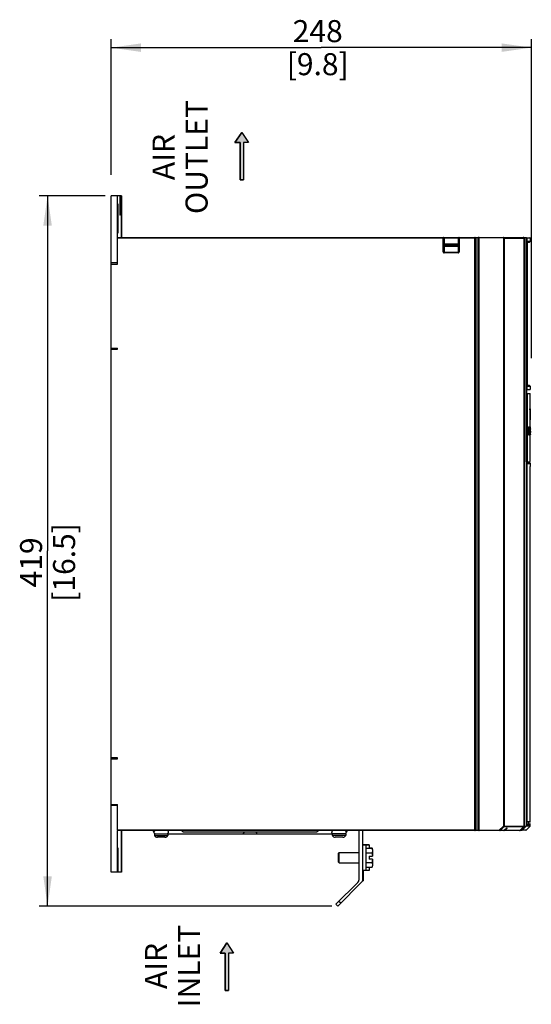
# Model space of a CAD drawing. Units: millimetres. Extents: x 0 to 420, y 0 to 297.
# Drawn here: x 137 to 198, y 107 to 223 of the extents above; entities that cross this region are included whole.
import ezdxf

# ---------------------------------------------------------------- set-up
doc = ezdxf.new("R2010")
doc.units = ezdxf.units.MM
doc.header["$LTSCALE"] = 23.1
doc.layers.get('0').update_dxf_attribs({"linetype": 'CONTINUOUS'})
for name, color, linetype in [('AXIS', 7, 'CONTINUOUS'), ('CHAMFERS', 7, 'CONTINUOUS'), ('DATUM_AXIS', 7, 'CONTINUOUS'), ('ROUNDS', 7, 'CONTINUOUS')]:
    doc.layers.add(name, color=color, linetype=linetype)
doc.styles.get("Standard").update_dxf_attribs({"font": 'myriadpro-light.otf'})
doc.dimstyles.new('DIMSTYLE_2', dxfattribs={"dimtxt": 2.6, "dimasz": 3.5, "dimexe": 1, "dimexo": 0, "dimgap": 0.65, "dimtad": 1, "dimdec": 0, "dimlfac": 5, "dimdsep": 46, "dimtxsty": 'STANDARD', "dimblk": '_FILLED', "dimblk1": '_FILLED', "dimblk2": '_FILLED', "dimcen": 0.09, "dimclrt": 5, "dimadec": 0, "dimazin": 0, "dimtfac": 1, "dimtdec": 0, "dimtofl": 0, "dimtmove": 0, "dimatfit": 3, "dimldrblk": '_FILLED', "dimfxl": 1, "dimtolj": 1, "dimarcsym": 0})

# ---------------------------------------------------------------- blocks, each defined once
blk = doc.blocks.new('_FILLED')
at = {"color": 0, "linetype": 'BYBLOCK'}
blk.add_solid([(0, 0), (-1, 0.143), (-1, -0.143)], dxfattribs=at)
blk = doc.blocks.new('*D9')
at = {"color": 2, "linetype": 'CONTINUOUS'}
for p, q in [((148.2, 205), (148.2, 221.01)), ((197.8, 183.38), (197.8, 221.01)), ((148.2, 220.01), (173, 220.01)), ((197.8, 220.01), (173, 220.01))]:
    blk.add_line(p, q, dxfattribs=at)
at = {"color": 2, "linetype": 'CONTINUOUS', "xscale": 3.5, "yscale": 3.5, "zscale": 3.5, "rotation": 180}
blk.add_blockref('_FILLED', (148.2, 220.01), dxfattribs=at)
at = {"color": 2, "linetype": 'CONTINUOUS', "xscale": 3.5, "yscale": 3.5, "zscale": 3.5}
blk.add_blockref('_FILLED', (197.8, 220.01), dxfattribs=at)
at = {"color": 5, "linetype": 'CONTINUOUS', "insert": (172.58, 223.26), "char_height": 2.6, "width": 6.464, "attachment_point": 2, "line_spacing_factor": 0.9}
blk.add_mtext('248\\P[9.8]', dxfattribs=at)
blk = doc.blocks.new('*D13')
at = {"color": 2, "linetype": 'CONTINUOUS'}
for p, q in [((147.47, 202.51), (139.69, 202.51)), ((140.69, 202.51), (140.69, 160.61)), ((140.69, 118.71), (140.69, 160.61)), ((174.26, 118.71), (139.69, 118.71))]:
    blk.add_line(p, q, dxfattribs=at)
at = {"color": 2, "linetype": 'CONTINUOUS', "xscale": 3.5, "yscale": 3.5, "zscale": 3.5}
for p, rotation in [((140.69, 202.51), 90), ((140.69, 118.71), 270)]:
    blk.add_blockref('_FILLED', p, dxfattribs=dict(at, rotation=rotation))
at = {"color": 5, "linetype": 'CONTINUOUS', "insert": (137.44, 159.26), "char_height": 2.6, "width": 8.3447, "attachment_point": 2, "rotation": 90, "line_spacing_factor": 0.9}
blk.add_mtext('419\\P[16.5]', dxfattribs=at)
blk = doc.blocks.new('AIR_FLOW_ARROW_BL4', base_point=(161.85, 111.56))
at = {"linetype": 'CONTINUOUS'}
blk.add_hatch(color=2, dxfattribs=at).paths.add_polyline_path([(161.64, 113.16), (161.05, 113.16), (161.84, 114.36), (162.64, 113.16), (162.04, 113.16), (162.04, 108.76), (161.64, 108.76)])
at = {"color": 7, "linetype": 'CONTINUOUS'}
for p, q in [((161.84, 114.36), (161.05, 113.16)), ((161.84, 114.36), (162.64, 113.16)), ((161.05, 113.16), (161.64, 113.16)), ((161.64, 113.16), (161.64, 108.76)), ((162.04, 113.16), (162.04, 108.76)), ((162.64, 113.16), (162.04, 113.16)), ((161.64, 108.76), (162.04, 108.76))]:
    blk.add_line(p, q, dxfattribs=at)
at = {"color": 2, "linetype": 'CONTINUOUS'}
blk.add_lwpolyline([(161.64, 113.16), (161.05, 113.16), (161.84, 114.36), (162.64, 113.16), (162.04, 113.16), (162.04, 108.76), (161.64, 108.76), (161.64, 113.16)], dxfattribs=at)
blk = doc.blocks.new('AIR_FLOW_ARROW_BL6', base_point=(163.61, 207.21))
at = {"linetype": 'CONTINUOUS'}
blk.add_hatch(color=2, dxfattribs=at).paths.add_polyline_path([(163.41, 208.81), (162.81, 208.81), (163.61, 210.01), (164.41, 208.81), (163.81, 208.81), (163.81, 204.41), (163.41, 204.41)])
at = {"color": 7, "linetype": 'CONTINUOUS'}
for p, q in [((163.61, 210.01), (162.81, 208.81)), ((163.61, 210.01), (164.41, 208.81)), ((162.81, 208.81), (163.41, 208.81)), ((163.41, 208.81), (163.41, 204.41)), ((163.81, 208.81), (163.81, 204.41)), ((164.41, 208.81), (163.81, 208.81)), ((163.41, 204.41), (163.81, 204.41))]:
    blk.add_line(p, q, dxfattribs=at)
at = {"color": 2, "linetype": 'CONTINUOUS'}
blk.add_lwpolyline([(163.41, 208.81), (162.81, 208.81), (163.61, 210.01), (164.41, 208.81), (163.81, 208.81), (163.81, 204.41), (163.41, 204.41), (163.41, 208.81)], dxfattribs=at)

msp = doc.modelspace()

# ---------------------------------------------------------------- linework, layer by layer
at = {"color": 7, "linetype": 'CONTINUOUS'}
for p, q in [((148.2, 184.43), (148.2, 202.51)), ((148.95, 202.51), (148.2, 202.51)), ((149.39, 202.51), (149.39, 197.61)), ((149.43, 202.51), (149.39, 202.51)), ((149.43, 202.51), (149.43, 197.61)), ((191.63, 197.61), (191.53, 197.61)), ((148.95, 194.63), (148.2, 194.63)), ((148.2, 194.44), (148.95, 194.44)), ((148.19, 136.2), (148.19, 184.43)), ((148.19, 184.43), (148.95, 184.43)), ((148.2, 184.53), (148.95, 184.53)), ((148.95, 184.43), (148.95, 184.53)), ((197.18, 171.01), (197.61, 171.01)), ((197.22, 128.36), (197.22, 171.01)), ((197.67, 170.62), (197.67, 170.57)), ((197.67, 170.57), (197.67, 170.59)), ((197.67, 170.57), (197.67, 170.58)), ((197.67, 170.54), (197.67, 170.57)), ((197.67, 170.56), (197.67, 170.57)), ((197.67, 170.55), (197.67, 170.56)), ((197.67, 170.56), (197.67, 170.56)), ((197.67, 170.55), (197.67, 170.55)), ((197.67, 170.53), (197.67, 170.54)), ((197.67, 128.67), (197.67, 170.54)), ((197.67, 170.53), (197.67, 170.54)), ((148.95, 136.2), (148.19, 136.2)), ((148.2, 122.71), (148.2, 136.2)), ((148.2, 136.1), (148.95, 136.1)), ((148.95, 136.1), (148.95, 136.2)), ((148.2, 130.7), (148.95, 130.7)), ((148.2, 130.6), (148.95, 130.6)), ((197.61, 128.61), (197.21, 128.61)), ((197.22, 128.41), (197.61, 128.41)), ((197.22, 128.36), (197.22, 128.35)), ((197.47, 128.41), (197.47, 128.61)), ((197.67, 128.16), (197.67, 128.35)), ((148.95, 122.71), (148.95, 127.61)), ((149.39, 127.61), (149.39, 122.71)), ((149.43, 127.61), (149.43, 122.71)), ((154.9, 127.25), (174.3, 127.25)), ((178.65, 125.92), (178.65, 125.54)), ((178.65, 123.28), (178.65, 122.92)), ((148.98, 122.71), (148.2, 122.71)), ((149.43, 122.71), (149.39, 122.71))]:
    msp.add_line(p, q, dxfattribs=at)
at = {"color": 9, "linetype": 'CONTINUOUS'}
for p, q in [((197.22, 170.95), (197.67, 170.95)), ((197.26, 170.95), (197.26, 128.67)), ((197.22, 128.35), (197.22, 128.36)), ((197.67, 128.35), (197.22, 128.35)), ((197.26, 128.67), (197.67, 128.67))]:
    msp.add_line(p, q, dxfattribs=at)
at = {"color": 7, "linetype": 'CONTINUOUS'}
for centre, radius, start, end in [((197.61, 170.95), 0.0604, 72.098, 89.9353), ((197.61, 170.95), 0.06, 0.0041, 89.9912), ((280.94, 171.28), 83.28, 180.2247, 180.4536), ((234.54, 171.12), 36.88, 180.2573, 180.8298), ((187.51, 170.5), 10.16, 0.2138, 0.3838), ((200.38, 170.6), 2.71, 181.0767, 181.2641), ((195.78, 170.54), 1.89, 0.0103, 0.1617), ((197.61, 128.67), 0.06, 270, 360), ((197.61, 128.35), 0.06, 0, 90), ((153.4, 127.43), 0.18, 105, 255), ((154.8, 127.43), 0.18, 285, 90), ((174.4, 127.43), 0.18, 90, 255), ((175.8, 127.43), 0.18, 285, 90), ((177.98, 85.84), 40.08, 89.6367, 89.881), ((177.95, 174.17), 48.25, 270.1397, 270.3426)]:
    msp.add_arc(centre, radius, start, end, dxfattribs=at)
at = {"color": 9, "linetype": 'CONTINUOUS'}
for centre, radius, start, end in [((197.61, 170.96), 0.0495, 78.8059, 89.9494), ((197.61, 170.96), 0.0506, 63.272, 78.8187), ((154.81, 127.5), 0.116, 54.0272, 57.1314), ((154.81, 127.37), 0.116, 302.8686, 305.9728), ((174.38, 127.37), 0.117, 233.7317, 237.1287)]:
    msp.add_arc(centre, radius, start, end, dxfattribs=at)
for points, knots in [([(197.26, 170.95), (197.26, 170.97), (197.25, 170.99), (197.23, 171.01), (197.22, 171.01)], [0, 0, 0, 0, 0.50104, 1, 1, 1, 1]), ([(163.87, 127.43), (163.87, 127.41), (163.87, 127.36), (163.84, 127.31), (163.8, 127.26), (163.76, 127.25), (163.75, 127.25)], [0, 0, 0, 0, 0.288, 0.555343, 0.790534, 1, 1, 1, 1]), ([(165.32, 127.43), (165.32, 127.41), (165.32, 127.36), (165.35, 127.31), (165.39, 127.26), (165.43, 127.25), (165.44, 127.25)], [0, 0, 0, 0, 0.288, 0.555343, 0.790534, 1, 1, 1, 1])]:
    msp.add_open_spline(points, degree=3, knots=knots, dxfattribs=at)
at = {"color": 7, "linetype": 'CONTINUOUS'}
for points in [[(197.66, 170.99), (197.65, 171), (197.64, 171.01), (197.63, 171.01)], [(197.67, 170.95), (197.67, 170.97), (197.66, 170.98), (197.66, 170.99)], [(197.21, 128.62), (197.22, 128.62), (197.23, 128.63), (197.24, 128.64)]]:
    msp.add_open_spline(points, degree=3, dxfattribs=at)
at = {"color": 9, "linetype": 'CONTINUOUS'}
for points in [[(197.66, 170.96), (197.67, 170.96), (197.67, 170.96), (197.67, 170.95)], [(154.84, 127.61), (154.85, 127.61), (154.86, 127.6), (154.87, 127.6)], [(154.87, 127.27), (154.86, 127.26), (154.85, 127.26), (154.84, 127.25)], [(174.35, 127.61), (174.34, 127.61), (174.32, 127.6), (174.31, 127.59)], [(174.32, 127.27), (174.33, 127.26), (174.34, 127.26), (174.35, 127.25)]]:
    msp.add_open_spline(points, degree=3, dxfattribs=at)
at = {"color": 7, "linetype": 'CONTINUOUS'}
for points, knots in [([(197.67, 170.54), (197.67, 170.54), (197.67, 170.53), (197.67, 170.53), (197.67, 170.53), (197.67, 170.53), (197.67, 170.53)], [0, 0, 0, 0, 0.497669, 0.750179, 0.75964, 1, 1, 1, 1]), ([(197.24, 128.64), (197.24, 128.64), (197.25, 128.65), (197.26, 128.66), (197.26, 128.67)], [0, 0, 0, 0, 0.267069, 1, 1, 1, 1]), ([(156.75, 127.43), (156.72, 127.43), (156.68, 127.45), (156.63, 127.51), (156.59, 127.56), (156.55, 127.6), (156.51, 127.61), (156.49, 127.61)], [0, 0, 0, 0, 0.219355, 0.423944, 0.645091, 0.837912, 1, 1, 1, 1]), ([(172.7, 127.61), (172.68, 127.61), (172.63, 127.59), (172.58, 127.54), (172.54, 127.49), (172.5, 127.45), (172.46, 127.43), (172.44, 127.43)], [0, 0, 0, 0, 0.220119, 0.425419, 0.646331, 0.838356, 1, 1, 1, 1]), ([(178.07, 125.93), (178.04, 125.93), (177.99, 125.93), (177.94, 125.93), (177.91, 125.93), (177.88, 125.93), (177.86, 125.93), (177.85, 125.93), (177.85, 125.93), (177.85, 125.93)], [0, 0, 0, 0, 0.408333, 0.580004, 0.725546, 0.842256, 0.927859, 0.980763, 1, 1, 1, 1]), ([(177.85, 125.92), (177.85, 125.92), (177.85, 125.92), (177.85, 125.92), (177.85, 125.92), (177.86, 125.92), (177.88, 125.92), (177.91, 125.92), (177.94, 125.92), (177.99, 125.92), (178.04, 125.92), (178.07, 125.92)], [0, 0, 0, 0, 0.004388, 0.017379, 0.038931, 0.068969, 0.153839, 0.270378, 0.416286, 0.588805, 1, 1, 1, 1]), ([(178.25, 125.93), (178.27, 125.93), (178.33, 125.93), (178.41, 125.93), (178.48, 125.93), (178.53, 125.93), (178.58, 125.92), (178.6, 125.92), (178.62, 125.92), (178.63, 125.92), (178.64, 125.92), (178.64, 125.92), (178.65, 125.92), (178.65, 125.92)], [0, 0, 0, 0, 0.217445, 0.41419, 0.586647, 0.731975, 0.847679, 0.893782, 0.931775, 0.961493, 0.982825, 0.99567, 1, 1, 1, 1]), ([(178.65, 125.92), (178.65, 125.92), (178.64, 125.92), (178.64, 125.92), (178.63, 125.92), (178.62, 125.92), (178.6, 125.92), (178.58, 125.92), (178.53, 125.92), (178.48, 125.92), (178.41, 125.92), (178.33, 125.92), (178.27, 125.92), (178.25, 125.92)], [0, 0, 0, 0, 0.00433, 0.017175, 0.038507, 0.068225, 0.106218, 0.152321, 0.268025, 0.413353, 0.58581, 0.782555, 1, 1, 1, 1]), ([(178.65, 122.92), (178.65, 122.92), (178.64, 122.92), (178.64, 122.92), (178.63, 122.92), (178.62, 122.92), (178.6, 122.92), (178.58, 122.92), (178.53, 122.92), (178.48, 122.92), (178.41, 122.92), (178.33, 122.92), (178.27, 122.92), (178.25, 122.92)], [0, 0, 0, 0, 0.00433, 0.017175, 0.038507, 0.068225, 0.106218, 0.152321, 0.268025, 0.413353, 0.58581, 0.782555, 1, 1, 1, 1])]:
    msp.add_open_spline(points, degree=3, knots=knots, dxfattribs=at)
at = {"layer": 'AXIS', "color": 7, "linetype": 'CONTINUOUS'}
for p, q in [((197.17, 197.59), (197.61, 197.57)), ((197.18, 197.56), (197.26, 197.55)), ((197.26, 171.12), (197.26, 197.55)), ((197.29, 197.06), (197.59, 197.07)), ((197.29, 196.96), (197.29, 180.24)), ((197.31, 197.14), (197.31, 197.14)), ((197.67, 197.14), (197.31, 197.14)), ((197.59, 197.07), (197.67, 197.14)), ((197.67, 197.51), (197.67, 197.14)), ((197.29, 189.66), (197.31, 189.66)), ((197.31, 189.66), (197.31, 189.06)), ((197.29, 189.06), (197.31, 189.06)), ((197.29, 184.26), (197.31, 184.26)), ((197.29, 183.66), (197.31, 183.66)), ((197.31, 184.26), (197.31, 183.66)), ((197.59, 180.13), (197.29, 180.14)), ((197.59, 180.13), (197.67, 180.06)), ((197.61, 179.63), (197.26, 179.62)), ((197.26, 179.21), (197.66, 179.21)), ((197.29, 179.21), (197.29, 171.13)), ((197.31, 180.06), (197.67, 180.06)), ((197.31, 180.06), (197.31, 180.06)), ((197.66, 177.38), (197.66, 179.21)), ((197.67, 180.06), (197.67, 179.69)), ((197.64, 177.38), (197.68, 177.38)), ((197.68, 177.38), (197.68, 176.08)), ((197.65, 176.08), (197.68, 176.08)), ((197.66, 175.26), (197.66, 176.08)), ((197.48, 175.26), (197.58, 175.26)), ((197.48, 174.31), (197.48, 175.26)), ((197.48, 174.31), (197.54, 174.31)), ((197.5, 175.26), (197.5, 174.31)), ((197.51, 175.26), (197.51, 174.9)), ((197.53, 174.9), (197.51, 174.9)), ((197.53, 174.75), (197.51, 174.75)), ((197.51, 174.75), (197.51, 174.31)), ((197.53, 175.26), (197.53, 174.9)), ((197.53, 174.75), (197.53, 174.31)), ((197.54, 175.26), (197.54, 174.31)), ((197.54, 174.31), (197.63, 174.31)), ((197.59, 175.26), (197.62, 175.26)), ((197.62, 174.71), (197.61, 174.71)), ((197.62, 174.56), (197.61, 174.56)), ((197.62, 175.28), (197.64, 175.28)), ((197.62, 174.3), (197.64, 174.3)), ((197.63, 174.74), (197.63, 174.79)), ((197.63, 174.69), (197.63, 174.74)), ((197.64, 174.96), (197.65, 174.96)), ((197.64, 174.83), (197.64, 174.69)), ((197.64, 174.66), (197.65, 174.66)), ((197.65, 175.26), (197.67, 175.26)), ((197.65, 175.03), (197.65, 175)), ((197.65, 174.96), (197.65, 175)), ((197.65, 174.98), (197.65, 174.96)), ((197.65, 174.66), (197.65, 174.96)), ((197.65, 174.66), (197.65, 174.66)), ((197.65, 174.66), (197.65, 174.64)), ((197.65, 174.66), (197.65, 174.63)), ((197.65, 174.64), (197.65, 174.63)), ((197.65, 174.59), (197.65, 174.63)), ((197.65, 174.63), (197.65, 174.59)), ((197.65, 174.48), (197.65, 174.53)), ((197.65, 174.31), (197.67, 174.31)), ((197.66, 174.31), (197.66, 174.3)), ((197.66, 174.3), (197.68, 174.3)), ((197.66, 171.16), (197.66, 174.3)), ((197.66, 174.3), (197.66, 174.3)), ((197.66, 174.3), (197.66, 174.3)), ((197.67, 175.26), (197.67, 174.31)), ((197.67, 175.12), (197.67, 175.12)), ((197.67, 175.12), (197.67, 174.9)), ((197.67, 174.9), (197.67, 174.9)), ((197.67, 174.75), (197.67, 174.75)), ((197.67, 174.75), (197.67, 174.46)), ((197.67, 174.46), (197.67, 174.46)), ((197.68, 175.26), (197.68, 175.26)), ((197.68, 175.26), (197.68, 175.1)), ((197.68, 175.12), (197.68, 175.08)), ((197.68, 175.1), (197.68, 175.1)), ((197.68, 175.06), (197.67, 175.09)), ((197.68, 175.08), (197.68, 175.04)), ((197.68, 175.04), (197.68, 175.04)), ((197.68, 175.04), (197.68, 175.02)), ((197.68, 175.02), (197.68, 174.97)), ((197.68, 174.99), (197.68, 175.02)), ((197.68, 175), (197.68, 175.02)), ((197.68, 174.99), (197.68, 175)), ((197.68, 174.97), (197.68, 174.99)), ((197.68, 174.97), (197.68, 174.96)), ((197.68, 174.96), (197.68, 174.97)), ((197.68, 174.96), (197.68, 174.97)), ((197.68, 174.96), (197.68, 174.94)), ((197.68, 174.91), (197.68, 174.96)), ((197.68, 174.95), (197.68, 174.9)), ((197.68, 174.93), (197.68, 174.95)), ((197.68, 174.94), (197.68, 174.92)), ((197.67, 174.92), (197.67, 174.94)), ((197.68, 174.92), (197.68, 174.93)), ((197.68, 174.88), (197.68, 174.92)), ((197.68, 174.87), (197.68, 174.88)), ((197.68, 174.85), (197.68, 174.87)), ((197.68, 174.81), (197.68, 174.85)), ((197.68, 174.79), (197.68, 174.83)), ((197.68, 174.75), (197.68, 174.76)), ((197.68, 174.75), (197.68, 174.74)), ((197.68, 174.74), (197.68, 174.68)), ((197.68, 174.69), (197.67, 174.73)), ((197.68, 174.69), (197.68, 174.71)), ((197.68, 174.66), (197.68, 174.64)), ((197.68, 174.65), (197.68, 174.66)), ((197.68, 174.64), (197.68, 174.65)), ((197.68, 174.64), (197.68, 174.63)), ((197.68, 174.64), (197.68, 174.61)), ((197.68, 174.63), (197.68, 174.64)), ((197.68, 174.61), (197.68, 174.63)), ((197.68, 174.58), (197.68, 174.61)), ((197.68, 174.55), (197.68, 174.58)), ((197.68, 174.54), (197.68, 174.55)), ((197.68, 174.5), (197.68, 174.55)), ((197.68, 174.53), (197.68, 174.54)), ((197.68, 174.52), (197.68, 174.53)), ((197.68, 174.5), (197.68, 174.52)), ((197.68, 174.49), (197.68, 174.5)), ((197.68, 174.47), (197.68, 174.5)), ((197.68, 174.48), (197.68, 174.49)), ((197.68, 174.47), (197.68, 174.48)), ((197.68, 174.46), (197.68, 174.47)), ((197.68, 174.46), (197.68, 174.44)), ((197.68, 174.46), (197.68, 174.46)), ((197.68, 174.44), (197.68, 174.39)), ((197.68, 174.39), (197.68, 174.42)), ((197.68, 174.39), (197.68, 174.41)), ((197.68, 174.37), (197.68, 174.39)), ((197.68, 174.37), (197.68, 174.39)), ((197.68, 174.36), (197.68, 174.38)), ((197.68, 174.38), (197.68, 174.37)), ((197.68, 174.34), (197.68, 174.35)), ((197.18, 171.12), (197.66, 171.16))]:
    msp.add_line(p, q, dxfattribs=at)
at = {"layer": 'AXIS', "color": 9, "linetype": 'CONTINUOUS'}
for p, q in [((197.18, 171.12), (197.18, 197.56)), ((197.28, 197.4), (197.26, 197.4)), ((197.28, 197.4), (197.28, 179.8)), ((197.67, 197.51), (197.29, 197.53)), ((197.28, 179.8), (197.26, 179.8)), ((197.29, 179.67), (197.67, 179.69)), ((197.62, 175.24), (197.64, 175.24)), ((197.62, 175.11), (197.63, 175.11)), ((197.62, 174.79), (197.63, 174.79)), ((197.63, 174.4), (197.63, 174.4)), ((197.64, 175.09), (197.65, 175.09)), ((197.64, 174.98), (197.65, 174.98)), ((197.64, 174.63), (197.65, 174.63)), ((197.64, 174.48), (197.65, 174.48)), ((197.67, 175.02), (197.68, 175.02)), ((197.67, 174.61), (197.68, 174.61)), ((197.68, 174.79), (197.68, 174.79)), ((197.68, 174.76), (197.68, 174.76)), ((197.68, 174.35), (197.68, 174.35))]:
    msp.add_line(p, q, dxfattribs=at)
msp.add_arc((197.23, 197.53), 0.0595, 58.5168, 87.9628, dxfattribs=at)
at = {"layer": 'AXIS', "color": 7, "linetype": 'CONTINUOUS'}
for centre, radius, start, end in [((197.61, 197.51), 0.06, 0, 88), ((194.06, 191.36), 3.25, 353.3651, 6.6349), ((196.21, 189.42), 1.08, 353.7537, 6.2503), ((195.46, 189.26), 1.85, 351.1177, 353.8144), ((195.46, 187.64), 1.85, 350.9694, 9.0306), ((194.06, 186.59), 3.25, 353.1347, 6.8653), ((195.46, 184.06), 1.85, 6.1856, 8.8823), ((196.21, 183.9), 1.08, 353.7497, 6.2463), ((194.06, 181.61), 3.25, 353.1347, 6.8653), ((197.61, 179.69), 0.06, 272, 360), ((202.45, 175.05), 4.82, 178.7954, 179.2578), ((204.57, 175.03), 6.94, 179.2589, 179.5217), ((226.12, 174.74), 28.49, 180.1126, 180.364), ((214.85, 174.67), 17.21, 180.3738, 180.5221), ((200.06, 174.46), 2.43, 181.5121, 182.1281), ((198.7, 175.17), 1.07, 176.0991, 177.3471), ((198.93, 175.06), 1.29, 178.2477, 178.7411), ((199.63, 175.05), 1.99, 178.7326, 179.0914), ((221.15, 174.7), 23.51, 180.0249, 180.385), ((201.82, 174.57), 4.18, 180.3993, 180.8128), ((196.26, 175.17), 1.39, 2.0833, 2.7763), ((189.25, 175.03), 8.4, 0.5012, 0.6655), ((186.98, 175.01), 10.67, 0.3687, 0.5022), ((196.31, 175.07), 1.33, 1.0023, 1.5595), ((194.48, 175.04), 3.17, 0.8026, 1.0233), ((183.08, 174.99), 14.57, 0.1522, 0.3642), ((191.93, 175), 5.72, 0.1968, 0.7655), ((186.17, 174.98), 11.48, 359.9899, 0.2289), ((178.91, 174.63), 18.74, 359.7461, 359.8838), ((181.11, 174.63), 16.53, 359.7447, 359.8619), ((187.98, 174.6), 9.67, 359.5627, 359.7497), ((183.27, 174.61), 14.38, 359.5809, 359.747), ((186.99, 174.59), 10.66, 359.3716, 359.5827), ((190.15, 174.55), 7.51, 359.089, 359.3751), ((196.15, 174.41), 1.5, 357.1068, 358.1057), ((197.17, 175.22), 0.507, 1.6707, 2.6778), ((196.03, 175.19), 1.65, 0.9511, 1.6887), ((193.75, 175.15), 3.93, 0.5875, 0.9988), ((190.2, 175.11), 7.47, 0.3451, 0.6002), ((181.87, 175.06), 15.81, 0.2178, 0.3548), ((192.97, 175.03), 4.71, 0.2657, 0.3983), ((189.86, 175.02), 7.81, 359.9847, 0.2538), ((201.88, 174.93), 4.2, 178.7962, 179.381), ((192.35, 174.96), 5.34, 0.2157, 0.5362), ((189.01, 175), 8.67, 359.7262, 359.8924), ((185.06, 174.93), 12.63, 0.117, 0.2474), ((193.21, 174.98), 4.46, 359.436, 359.7385), ((205.39, 174.89), 7.71, 179.4471, 179.5745), ((191.97, 174.96), 5.7, 359.1576, 359.657), ((191.77, 174.96), 5.9, 358.7491, 359.1603), ((193.9, 174.84), 3.79, 359.1448, 359.3055), ((194.33, 174.83), 3.36, 358.9763, 359.1449), ((194.71, 174.83), 2.98, 358.7976, 358.9764), ((207.63, 174.54), 9.95, 178.7682, 179.1654), ((184.7, 174.65), 12.98, 0.2305, 0.4045), ((178.2, 174.62), 19.47, 0.0993, 0.2327), ((190.92, 174.64), 6.76, 0.209, 0.4609), ((204.65, 174.58), 6.97, 179.1803, 179.3398), ((184.34, 174.61), 13.33, 359.987, 0.2095), ((210.2, 174.54), 12.52, 179.5753, 179.7628), ((163.68, 174.6), 34, 359.8668, 0.0053), ((216.38, 174.51), 18.7, 179.7605, 179.8988), ((176.74, 174.57), 20.94, 359.7034, 359.8684), ((216.22, 174.49), 18.54, 180.0435, 180.2442), ((206.04, 174.43), 8.36, 180.4441, 180.5649), ((201.98, 174.39), 4.3, 180.6266, 180.8448)]:
    msp.add_arc(centre, radius, start, end, dxfattribs=at)
for centre, major_axis, ratio, start_param, end_param in [((141.66, 170.41), (0, 256.96), 0.217932, -1.548697, -1.543636), ((141.68, 170.41), (0, 256.96), 0.217932, 4.734488, 4.739549), ((141.68, 169.86), (0, 337.05), 0.166147, -1.551706, -1.548469), ((141.68, 182.61), (0, 330.84), 0.169267, -1.589887, -1.58659), ((141.68, 180.24), (0, 256.96), 0.217932, -1.586985, -1.581925), ((141.66, 157.5), (0, 256.96), 0.217932, -1.505321, -1.505006), ((141.68, 157.5), (0, 256.96), 0.217932, 4.777864, 4.78157), ((141.68, 153.16), (0, 337.05), 0.166147, -1.507524, -1.505154), ((141.68, 195.39), (0, 330.84), 0.169267, -1.634069, -1.631655), ((141.68, 190.02), (0, 256.96), 0.217932, -1.631944, -1.628241), ((141.68, 188.32), (0, 245.88), 0.227749, -1.627796, -1.623926), ((141.68, 189.21), (0, 277.2), 0.20202, -1.62456, -1.623671), ((141.68, 190.63), (0, 303.74), 0.184366, -1.623226, -1.621836), ((141.68, 158.43), (0, 327.31), 0.171092, -1.521046, -1.519756), ((141.68, 163.25), (0, 245.88), 0.227749, 4.757394, 4.761261), ((141.68, 160.55), (0, 284.31), 0.19697, -1.522369, -1.521502)]:
    msp.add_ellipse(centre, major_axis=major_axis, ratio=ratio, start_param=start_param, end_param=end_param, dxfattribs=at)
at = {"layer": 'AXIS', "color": 9, "linetype": 'CONTINUOUS'}
for points, knots in [([(197.24, 197.59), (197.23, 197.59), (197.23, 197.58), (197.23, 197.58), (197.23, 197.57)], [0, 0, 0, 0, 0.300906, 1, 1, 1, 1]), ([(197.23, 197.57), (197.23, 197.57), (197.23, 197.57), (197.23, 197.56), (197.23, 197.56)], [0, 0, 0, 0, 0.208597, 1, 1, 1, 1]), ([(197.29, 197.53), (197.29, 197.53), (197.29, 197.51), (197.28, 197.49), (197.28, 197.45), (197.28, 197.42), (197.28, 197.4)], [0, 0, 0, 0, 0.08535, 0.300715, 0.62135, 1, 1, 1, 1]), ([(197.29, 179.67), (197.29, 179.66), (197.29, 179.64), (197.27, 179.63), (197.26, 179.62)], [0, 0, 0, 0, 0.500814, 1, 1, 1, 1]), ([(197.28, 179.8), (197.28, 179.78), (197.28, 179.76), (197.28, 179.71), (197.29, 179.69), (197.29, 179.67), (197.29, 179.67)], [0, 0, 0, 0, 0.37865, 0.699285, 0.91465, 1, 1, 1, 1])]:
    msp.add_open_spline(points, degree=3, knots=knots, dxfattribs=at)
msp.add_open_spline([(197.29, 197.53), (197.29, 197.55), (197.28, 197.57), (197.26, 197.58)], degree=3, dxfattribs=at)
at = {"layer": 'AXIS', "color": 7, "linetype": 'CONTINUOUS'}
for points, knots in [([(197.3, 197.13), (197.3, 197.12), (197.3, 197.11), (197.3, 197.1), (197.29, 197.09)], [0, 0, 0, 0, 0.194937, 1, 1, 1, 1]), ([(197.29, 197.09), (197.29, 197.08), (197.29, 197.04), (197.29, 196.99), (197.29, 196.96)], [0, 0, 0, 0, 0.214734, 1, 1, 1, 1]), ([(197.31, 197.14), (197.31, 197.14), (197.3, 197.13), (197.3, 197.13), (197.3, 197.13)], [0, 0, 0, 0, 0.169983, 1, 1, 1, 1]), ([(197.29, 180.24), (197.29, 180.23), (197.29, 180.19), (197.29, 180.14), (197.29, 180.11)], [0, 0, 0, 0, 0.275703, 1, 1, 1, 1]), ([(197.29, 180.11), (197.3, 180.1), (197.3, 180.08), (197.3, 180.07), (197.31, 180.06)], [0, 0, 0, 0, 0.662944, 1, 1, 1, 1]), ([(197.62, 175.28), (197.62, 175.28), (197.62, 175.27), (197.62, 175.27), (197.62, 175.26)], [0, 0, 0, 0, 0.249348, 1, 1, 1, 1]), ([(197.62, 174.31), (197.62, 174.31), (197.62, 174.31), (197.62, 174.3), (197.62, 174.3)], [0, 0, 0, 0, 0.317367, 1, 1, 1, 1]), ([(197.62, 174.3), (197.62, 174.3), (197.62, 174.3), (197.62, 174.3), (197.62, 174.3)], [0, 0, 0, 0, 0.582405, 1, 1, 1, 1]), ([(197.62, 174.3), (197.62, 174.3), (197.62, 174.3), (197.62, 174.3), (197.62, 174.3)], [0, 0, 0, 0, 0.608656, 1, 1, 1, 1]), ([(197.63, 175.15), (197.63, 175.16), (197.63, 175.18), (197.63, 175.2), (197.64, 175.22)], [0, 0, 0, 0, 0.276279, 1, 1, 1, 1]), ([(197.63, 174.4), (197.63, 174.41), (197.63, 174.45), (197.63, 174.49), (197.63, 174.52)], [0, 0, 0, 0, 0.235755, 1, 1, 1, 1]), ([(197.64, 175.24), (197.64, 175.25), (197.64, 175.26), (197.64, 175.27), (197.64, 175.28)], [0, 0, 0, 0, 0.347901, 1, 1, 1, 1]), ([(197.64, 175.28), (197.64, 175.28), (197.64, 175.28), (197.64, 175.28), (197.64, 175.28)], [0, 0, 0, 0, 0.698843, 1, 1, 1, 1]), ([(197.64, 175.13), (197.64, 175.13), (197.64, 175.13), (197.64, 175.13), (197.64, 175.12), (197.64, 175.11), (197.64, 175.1)], [0, 0, 0, 0, 0.056299, 0.231239, 0.548276, 1, 1, 1, 1]), ([(197.65, 175.1), (197.65, 175.11), (197.65, 175.12), (197.64, 175.13), (197.64, 175.13), (197.64, 175.13), (197.64, 175.13)], [0, 0, 0, 0, 0.459245, 0.775637, 0.94551, 1, 1, 1, 1]), ([(197.64, 175.08), (197.64, 175.06), (197.64, 174.98), (197.64, 174.89), (197.64, 174.83)], [0, 0, 0, 0, 0.245562, 1, 1, 1, 1]), ([(197.64, 174.51), (197.64, 174.5), (197.64, 174.48), (197.64, 174.46), (197.64, 174.45)], [0, 0, 0, 0, 0.325462, 1, 1, 1, 1]), ([(197.64, 174.45), (197.64, 174.45), (197.64, 174.45), (197.65, 174.46), (197.65, 174.47), (197.65, 174.48), (197.65, 174.48)], [0, 0, 0, 0, 0.057616, 0.241912, 0.564644, 1, 1, 1, 1]), ([(197.64, 174.45), (197.64, 174.45), (197.64, 174.45), (197.64, 174.45), (197.64, 174.45)], [0, 0, 0, 0, 0.740666, 1, 1, 1, 1]), ([(197.64, 174.33), (197.64, 174.34), (197.64, 174.35), (197.64, 174.36), (197.64, 174.37)], [0, 0, 0, 0, 0.210897, 1, 1, 1, 1]), ([(197.64, 174.3), (197.64, 174.3), (197.64, 174.3), (197.64, 174.31), (197.64, 174.32), (197.64, 174.33)], [0, 0, 0, 0, 0.064347, 0.226965, 1, 1, 1, 1]), ([(197.65, 175.28), (197.65, 175.28), (197.65, 175.26), (197.65, 175.25), (197.65, 175.23)], [0, 0, 0, 0, 0.129195, 1, 1, 1, 1]), ([(197.65, 175.22), (197.65, 175.21), (197.65, 175.18), (197.65, 175.15), (197.65, 175.13)], [0, 0, 0, 0, 0.218663, 1, 1, 1, 1]), ([(197.65, 174.43), (197.65, 174.43), (197.65, 174.4), (197.65, 174.38), (197.65, 174.36)], [0, 0, 0, 0, 0.270082, 1, 1, 1, 1]), ([(197.65, 174.34), (197.65, 174.33), (197.65, 174.32), (197.65, 174.3), (197.65, 174.3)], [0, 0, 0, 0, 0.673577, 1, 1, 1, 1]), ([(197.67, 175.26), (197.67, 175.26), (197.68, 175.26), (197.68, 175.25), (197.68, 175.25)], [0, 0, 0, 0, 0.19317, 1, 1, 1, 1]), ([(197.67, 175.09), (197.67, 175.1), (197.67, 175.1), (197.67, 175.11), (197.67, 175.12), (197.67, 175.12)], [0, 0, 0, 0, 0.52681, 0.817843, 1, 1, 1, 1]), ([(197.67, 174.9), (197.67, 174.9), (197.67, 174.9), (197.67, 174.91), (197.67, 174.92), (197.67, 174.92)], [0, 0, 0, 0, 0.184151, 0.478637, 1, 1, 1, 1]), ([(197.67, 174.73), (197.67, 174.73), (197.67, 174.74), (197.67, 174.75), (197.67, 174.75)], [0, 0, 0, 0, 0.825348, 1, 1, 1, 1]), ([(197.67, 174.46), (197.67, 174.46), (197.67, 174.47), (197.67, 174.47), (197.67, 174.48), (197.68, 174.49), (197.68, 174.5)], [0, 0, 0, 0, 0.041357, 0.18236, 0.480721, 1, 1, 1, 1]), ([(197.68, 174.34), (197.68, 174.34), (197.68, 174.33), (197.67, 174.31), (197.67, 174.31)], [0, 0, 0, 0, 0.836325, 1, 1, 1, 1]), ([(197.68, 175.02), (197.68, 175.02), (197.68, 175.03), (197.68, 175.04), (197.68, 175.04)], [0, 0, 0, 0, 0.423666, 1, 1, 1, 1]), ([(197.68, 174.83), (197.68, 174.83), (197.68, 174.8), (197.68, 174.77), (197.68, 174.75)], [0, 0, 0, 0, 0.193084, 1, 1, 1, 1]), ([(197.68, 174.5), (197.68, 174.51), (197.68, 174.54), (197.68, 174.58), (197.68, 174.61)], [0, 0, 0, 0, 0.228406, 1, 1, 1, 1]), ([(197.68, 174.44), (197.68, 174.43), (197.68, 174.4), (197.68, 174.37), (197.68, 174.34)], [0, 0, 0, 0, 0.296702, 1, 1, 1, 1]), ([(197.68, 174.3), (197.68, 174.3), (197.68, 174.3), (197.68, 174.3), (197.68, 174.31), (197.68, 174.32), (197.68, 174.33)], [0, 0, 0, 0, 0.054826, 0.231543, 0.545772, 1, 1, 1, 1])]:
    msp.add_open_spline(points, degree=3, knots=knots, dxfattribs=at)
msp.add_open_spline([(197.63, 174.79), (197.63, 174.89), (197.63, 174.99), (197.63, 175.08)], degree=3, dxfattribs=at)
at = {"layer": 'CHAMFERS', "color": 7, "linetype": 'CONTINUOUS'}
msp.add_line((197.18, 127.66), (197.66, 128.15), dxfattribs=at)
at = {"layer": 'DATUM_AXIS', "color": 7, "linetype": 'CONTINUOUS'}
for p, q in [((149.39, 202.51), (148.95, 202.51)), ((149.23, 202.51), (149.23, 200.91)), ((149.25, 200.91), (149.25, 202.51)), ((148.98, 200.91), (148.98, 200.3)), ((149.01, 200.3), (148.98, 200.3)), ((149.01, 200.3), (149.01, 200.91)), ((153.3, 127.25), (154.9, 127.25)), ((153.3, 127.25), (153.3, 127.05)), ((153.3, 127.05), (154.9, 127.05)), ((154.54, 126.83), (153.66, 126.83)), ((154.9, 127.25), (154.9, 127.05)), ((172.44, 127.43), (156.75, 127.43)), ((175.9, 127.25), (174.3, 127.25)), ((174.3, 127.25), (174.3, 127.05)), ((175.9, 127.05), (174.3, 127.05)), ((175.54, 126.83), (174.66, 126.83)), ((175.9, 127.25), (175.9, 127.05)), ((178.25, 125.54), (178.99, 125.54)), ((178.65, 125.56), (178.99, 125.56)), ((179.05, 125.4), (178.99, 125.54)), ((148.98, 124.91), (148.98, 122.71)), ((149.01, 122.71), (149.01, 124.91)), ((175.02, 124.95), (175.1, 125.03)), ((175.02, 124.93), (175.1, 125.01)), ((175.02, 124.95), (175.02, 124.95)), ((175.02, 123.89), (175.02, 124.93)), ((175.1, 125.03), (177.45, 125.03)), ((175.1, 123.81), (175.1, 125.03)), ((175.1, 125.01), (177.45, 125.01)), ((178.25, 124.98), (178.99, 124.98)), ((178.65, 124.59), (179.05, 124.59)), ((178.65, 124.59), (178.65, 124.23)), ((179.05, 125.4), (179.05, 124.59)), ((175.02, 123.89), (175.1, 123.81)), ((175.1, 123.81), (177.45, 123.81)), ((178.25, 123.85), (178.99, 123.85)), ((178.25, 123.28), (178.99, 123.28)), ((179.05, 124.25), (178.65, 124.25)), ((179.05, 124.23), (178.65, 124.23)), ((179.05, 124.25), (179.05, 123.45)), ((149.39, 122.71), (148.98, 122.71)), ((177.85, 122.9), (177.95, 122.9)), ((177.95, 122.9), (177.95, 121.7)), ((177.85, 121.7), (177.95, 121.7))]:
    msp.add_line(p, q, dxfattribs=at)
at = {"layer": 'DATUM_AXIS', "color": 9, "linetype": 'CONTINUOUS'}
for p, q in [((149.01, 200.91), (148.98, 200.91)), ((149.25, 200.91), (149.23, 200.91)), ((149.01, 124.91), (148.98, 124.91))]:
    msp.add_line(p, q, dxfattribs=at)
at = {"layer": 'DATUM_AXIS', "color": 7, "linetype": 'CONTINUOUS'}
for centre, radius, start, end in [((153.32, 127.61), 0.18, 180, 237.3018), ((153.66, 127.24), 0.405, 207.1409, 270), ((154.54, 127.24), 0.405, 270, 332.8591), ((174.66, 127.24), 0.405, 207.1409, 270), ((175.54, 127.24), 0.405, 270, 332.8591), ((175.88, 127.61), 0.18, 302.4943, 360), ((177.85, 125.15), 1.21, 19.0662, 20.0052), ((177.97, 125.19), 1.08, 16.5437, 19.0934), ((178.12, 125.24), 0.924, 13.2291, 16.5533), ((178.27, 125.25), 0.776, 7.8268, 12.4883), ((176.18, 124.44), 2.86, 355.8165, 356.2302)]:
    msp.add_arc(centre, radius, start, end, dxfattribs=at)
for centre, major_axis, start_param, end_param in [((148.99, 200.91), (0, 0.68), -1.570796, 1.570796), ((148.99, 199.31), (0, 1.2), 0.602455, 5.680731), ((149.24, 200.91), (0, 0.68), 1.570796, 4.712389), ((148.99, 124.91), (0, 0.68), -1.570796, 1.570796)]:
    msp.add_ellipse(centre, major_axis=major_axis, ratio=0.017454, start_param=start_param, end_param=end_param, dxfattribs=at)
for points in [[(178.99, 125.54), (179, 125.5), (179.01, 125.46), (179.02, 125.42)], [(178.99, 124.98), (179.01, 124.85), (179.03, 124.72), (179.03, 124.59)], [(179.03, 124.23), (179.03, 124.1), (179.01, 123.98), (178.99, 123.85)]]:
    msp.add_open_spline(points, degree=3, dxfattribs=at)
for points, knots in [([(179.03, 125.35), (179.04, 125.29), (179.04, 125.16), (179.01, 125.04), (178.99, 124.98)], [0, 0, 0, 0, 0.493916, 1, 1, 1, 1]), ([(178.99, 123.85), (179.01, 123.79), (179.04, 123.66), (179.04, 123.53), (179.03, 123.47)], [0, 0, 0, 0, 0.506084, 1, 1, 1, 1]), ([(179.03, 123.47), (179.03, 123.46), (179.02, 123.39), (179, 123.33), (178.99, 123.28)], [0, 0, 0, 0, 0.246535, 1, 1, 1, 1])]:
    msp.add_open_spline(points, degree=3, knots=knots, dxfattribs=at)
at = {"layer": 'ROUNDS', "color": 7, "linetype": 'CONTINUOUS'}
for p, q in [((148.95, 197.58), (148.95, 202.51)), ((148.95, 197.61), (197.17, 197.61)), ((148.95, 194.44), (148.95, 197.56)), ((187.44, 195.93), (187.44, 197.56)), ((189.24, 197.56), (189.24, 195.93)), ((191.18, 127.66), (191.18, 197.56)), ((191.58, 197.56), (191.58, 127.66)), ((196.77, 197.61), (196.77, 197.61)), ((197.17, 197.61), (197.17, 128.13)), ((189.19, 196.81), (187.49, 196.81)), ((196.95, 128.14), (196.95, 197.51)), ((197.17, 171.01), (197.18, 171.01)), ((148.95, 127.71), (148.95, 130.7)), ((194.61, 127.63), (194.92, 127.93)), ((194.92, 127.93), (194.92, 127.87)), ((196.44, 127.63), (196.93, 128.1)), ((197.16, 128.1), (196.69, 127.63)), ((196.93, 128.1), (196.94, 128.11)), ((196.93, 128.1), (196.94, 128.11)), ((196.93, 128.1), (196.93, 128.1)), ((196.94, 128.11), (196.94, 128.11)), ((196.95, 128.13), (196.95, 128.14)), ((196.95, 128.12), (196.95, 128.13)), ((196.95, 128.1), (196.95, 128.1)), ((196.96, 128.13), (196.96, 128.13)), ((196.96, 128.12), (196.96, 128.13)), ((196.65, 127.61), (148.95, 127.61)), ((177.45, 127.61), (177.45, 121.78)), ((177.85, 127.61), (177.85, 121.7)), ((197.16, 127.65), (196.71, 127.65)), ((177.85, 125.93), (178.25, 125.93)), ((178.25, 125.92), (178.25, 122.91)), ((178.25, 122.91), (177.85, 122.91)), ((174.73, 118.92), (177.33, 121.5)), ((174.95, 118.71), (177.79, 121.55)), ((174.73, 118.92), (174.95, 118.71))]:
    msp.add_line(p, q, dxfattribs=at)
at = {"layer": 'ROUNDS', "color": 9, "linetype": 'CONTINUOUS'}
for p, q in [((148.95, 197.56), (191.23, 197.56)), ((187.39, 195.93), (187.39, 197.61)), ((187.49, 197.61), (187.49, 195.79)), ((189.19, 195.79), (189.19, 197.61)), ((189.29, 197.61), (189.29, 195.93)), ((191.13, 127.61), (191.13, 197.61)), ((191.23, 197.57), (191.23, 197.61)), ((191.53, 197.57), (191.23, 197.57)), ((191.23, 197.56), (191.23, 127.66)), ((191.53, 197.57), (191.53, 197.61)), ((191.53, 127.66), (191.53, 197.56)), ((194.5, 197.56), (191.53, 197.56)), ((191.63, 127.61), (191.63, 197.61)), ((194.5, 197.56), (194.5, 197.61)), ((194.51, 197.56), (194.52, 197.61)), ((194.51, 197.56), (194.51, 128.15)), ((196.95, 197.51), (196.95, 197.61)), ((196.96, 197.61), (196.96, 128.14)), ((187.44, 196.86), (189.24, 196.86)), ((187.44, 196.76), (189.24, 196.76)), ((187.44, 196.63), (189.24, 196.63)), ((187.49, 196.6), (189.19, 196.6)), ((194.61, 197.51), (194.61, 128.13)), ((194.61, 197.51), (196.95, 197.51)), ((187.39, 195.93), (187.44, 195.93)), ((189.19, 195.83), (187.49, 195.83)), ((189.19, 195.79), (187.49, 195.79)), ((189.24, 195.93), (189.29, 195.93)), ((197.18, 171.01), (197.18, 128.16)), ((194, 127.66), (194.51, 128.15)), ((194.11, 127.63), (194.59, 128.1)), ((194.51, 128.15), (194.59, 128.1)), ((194.51, 128.15), (194.61, 128.13)), ((194.59, 128.1), (196.93, 128.1)), ((194.59, 128.1), (194.59, 128.1)), ((194.61, 128.13), (196.94, 128.13)), ((194.61, 128.13), (194.61, 128.13)), ((194.61, 127.63), (194.92, 127.93)), ((194.9, 127.89), (194.65, 127.65)), ((194.92, 127.87), (194.67, 127.63)), ((194.92, 127.9), (194.9, 127.89)), ((196.93, 128.1), (196.44, 127.63)), ((196.92, 128.09), (196.48, 127.63)), ((196.94, 128.09), (196.49, 127.63)), ((196.93, 128.1), (196.93, 128.1)), ((196.93, 128.1), (196.93, 128.1)), ((196.94, 128.1), (196.93, 128.1)), ((196.94, 128.1), (197.16, 128.1)), ((196.94, 128.1), (196.94, 128.09)), ((196.94, 128.09), (196.94, 128.09)), ((196.95, 128.14), (196.95, 128.14)), ((196.96, 128.14), (196.95, 128.14)), ((196.95, 128.13), (196.95, 128.14)), ((196.95, 128.11), (196.95, 128.1)), ((196.95, 128.1), (196.95, 128.1)), ((196.96, 128.13), (197.17, 128.13)), ((196.96, 128.13), (196.96, 128.13)), ((197.18, 128.16), (197.17, 128.16)), ((197.66, 128.15), (197.17, 128.15)), ((197.67, 128.16), (197.18, 128.16)), ((148.95, 127.71), (191.18, 127.71)), ((191.18, 127.66), (194, 127.66)), ((194, 127.61), (194, 127.66)), ((194.07, 127.64), (194, 127.66)), ((194.08, 127.64), (194.07, 127.64)), ((194.11, 127.63), (194.08, 127.64)), ((194.61, 127.63), (194.11, 127.63)), ((194.61, 127.63), (194.61, 127.63)), ((194.63, 127.64), (194.62, 127.64)), ((194.63, 127.61), (194.63, 127.64)), ((194.67, 127.63), (194.65, 127.65)), ((196.48, 127.63), (194.67, 127.63)), ((196.41, 127.61), (196.41, 127.61)), ((196.44, 127.63), (196.44, 127.63)), ((196.69, 127.63), (196.49, 127.63)), ((197.18, 127.66), (196.72, 127.66)), ((178.25, 125.91), (177.85, 125.91)), ((175.09, 119.28), (175.3, 119.07))]:
    msp.add_line(p, q, dxfattribs=at)
at = {"layer": 'ROUNDS', "color": 7, "linetype": 'CONTINUOUS'}
for points in [[(196.95, 197.51), (196.94, 197.54), (196.93, 197.56), (196.92, 197.58), (196.9, 197.6), (196.87, 197.61), (196.85, 197.61)], [(196.94, 128.1), (196.94, 128.11), (196.94, 128.11), (196.95, 128.12), (196.95, 128.12)], [(196.95, 128.1), (196.95, 128.11), (196.96, 128.11)], [(196.96, 128.11), (196.96, 128.12), (196.96, 128.12)], [(194.57, 127.61), (194.58, 127.61), (194.6, 127.62), (194.61, 127.63)]]:
    msp.add_lwpolyline(points, dxfattribs=at)
for centre, radius, start, end in [((187.39, 197.56), 0.05, 0, 90), ((189.29, 197.56), 0.05, 90, 180), ((191.13, 197.56), 0.05, 0, 90), ((191.63, 197.56), 0.05, 90, 180), ((194.5, 197.51), 0.1, 77.2253, 89.9809), ((187.49, 196.76), 0.05, 90, 180), ((189.19, 196.76), 0.05, 0, 90), ((196.9, 128.12), 0.042, 327.673, 331.509), ((196.9, 128.12), 0.0386, 323.6825, 327.7594), ((196.89, 128.13), 0.0537, 350.6729, 0.3132), ((196.9, 128.15), 0.063, 308.9296, 312.7043), ((197.65, 128.16), 0.025, 315, 360), ((191.13, 127.66), 0.05, 270, 360), ((191.63, 127.66), 0.05, 180, 270), ((197.16, 127.68), 0.025, 270, 315), ((177.05, 121.78), 0.4, 314.7426, 360), ((177.65, 121.7), 0.2, 315, 360)]:
    msp.add_arc(centre, radius, start, end, dxfattribs=at)
at = {"layer": 'ROUNDS', "color": 9, "linetype": 'CONTINUOUS'}
for centre, radius, start, end in [((191.13, 197.56), 0.1, 0, 5.7392), ((191.63, 197.56), 0.1, 174.2608, 180), ((194.5, 197.51), 0.0527, 77.5315, 89.9866), ((196.85, 197.53), 0.0869, 73.3073, 89.9707), ((196.85, 197.52), 0.089, 62.825, 73.273), ((196.85, 197.52), 0.091, 56.7154, 62.827), ((196.85, 197.52), 0.0934, 48.8034, 56.699), ((196.85, 197.52), 0.0959, 41.235, 48.7973), ((196.85, 197.52), 0.0988, 34.386, 41.2252), ((196.84, 197.51), 0.102, 26.6418, 34.3852), ((196.84, 197.51), 0.104, 19.7249, 26.6283), ((196.84, 197.51), 0.106, 13.0018, 19.7369), ((196.84, 197.51), 0.107, 359.9889, 12.9689), ((196.94, 128.13), 0.0333, 251.5489, 255.2163), ((197.16, 128.16), 0.0253, 345.1661, 359.9647), ((191.13, 127.81), 0.199, 269.9968, 273.2296)]:
    msp.add_arc(centre, radius, start, end, dxfattribs=at)
at = {"layer": 'ROUNDS', "color": 7, "linetype": 'CONTINUOUS'}
for centre, major_axis, start_param, end_param in [((148.95, 197.56), (0, 0.05), 1.16808, 1.570796), ((148.95, 127.71), (0, 0.1), 1.570796, 3.141593)]:
    msp.add_ellipse(centre, major_axis=major_axis, ratio=0.017454, start_param=start_param, end_param=end_param, dxfattribs=at)
at = {"layer": 'ROUNDS', "color": 9, "linetype": 'CONTINUOUS'}
for points in [[(191.14, 197.61), (191.14, 197.61), (191.13, 197.61), (191.13, 197.61)], [(191.17, 197.59), (191.17, 197.6), (191.16, 197.61), (191.14, 197.61)], [(191.55, 197.58), (191.54, 197.57), (191.54, 197.57), (191.53, 197.57)], [(194.56, 197.59), (194.55, 197.6), (194.53, 197.61), (194.52, 197.61)], [(194.61, 128.13), (194.61, 128.12), (194.6, 128.11), (194.59, 128.1)], [(194.61, 128.13), (194.61, 128.12), (194.6, 128.11), (194.59, 128.1)], [(196.94, 128.1), (196.94, 128.1), (196.94, 128.1), (196.94, 128.1)], [(196.95, 128.12), (196.95, 128.12), (196.95, 128.11), (196.95, 128.11)], [(197.17, 128.15), (197.18, 128.15), (197.18, 128.15), (197.18, 128.16)], [(191.63, 127.61), (191.6, 127.61), (191.57, 127.62), (191.55, 127.63)], [(194.07, 127.61), (194.09, 127.61), (194.1, 127.62), (194.11, 127.63)], [(194.57, 127.61), (194.59, 127.61), (194.6, 127.62), (194.61, 127.63)], [(194.65, 127.65), (194.65, 127.64), (194.64, 127.64), (194.63, 127.64)], [(194.67, 127.63), (194.66, 127.62), (194.65, 127.61), (194.63, 127.61)], [(196.41, 127.61), (196.42, 127.61), (196.44, 127.62), (196.44, 127.63)], [(196.49, 127.63), (196.48, 127.62), (196.47, 127.61), (196.46, 127.61)], [(196.46, 127.61), (196.46, 127.61), (196.46, 127.61), (196.47, 127.61)], [(196.47, 127.62), (196.48, 127.62), (196.48, 127.62), (196.48, 127.63)], [(196.47, 127.61), (196.47, 127.62), (196.47, 127.62), (196.47, 127.62)], [(196.48, 127.63), (196.48, 127.63), (196.49, 127.63), (196.49, 127.63)]]:
    msp.add_open_spline(points, degree=3, dxfattribs=at)
for points, knots in [([(191.23, 197.57), (191.22, 197.57), (191.2, 197.57), (191.18, 197.58), (191.17, 197.59)], [0, 0, 0, 0, 0.53975, 1, 1, 1, 1]), ([(191.63, 197.61), (191.61, 197.61), (191.59, 197.6), (191.57, 197.58), (191.56, 197.58), (191.55, 197.58)], [0, 0, 0, 0, 0.523702, 0.765692, 1, 1, 1, 1]), ([(194.61, 197.51), (194.6, 197.53), (194.57, 197.55), (194.53, 197.56), (194.51, 197.56)], [0, 0, 0, 0, 0.404639, 1, 1, 1, 1]), ([(194.61, 197.51), (194.6, 197.52), (194.6, 197.55), (194.58, 197.58), (194.56, 197.59)], [0, 0, 0, 0, 0.242794, 1, 1, 1, 1]), ([(187.49, 196.6), (187.47, 196.6), (187.45, 196.6), (187.44, 196.62), (187.44, 196.63)], [0, 0, 0, 0, 0.559758, 1, 1, 1, 1]), ([(189.24, 196.63), (189.24, 196.62), (189.22, 196.6), (189.2, 196.6), (189.19, 196.6)], [0, 0, 0, 0, 0.440239, 1, 1, 1, 1]), ([(187.39, 195.93), (187.39, 195.9), (187.4, 195.85), (187.44, 195.8), (187.47, 195.79), (187.49, 195.79)], [0, 0, 0, 0, 0.499864, 0.750943, 1, 1, 1, 1]), ([(187.44, 195.93), (187.44, 195.91), (187.44, 195.88), (187.47, 195.83), (187.49, 195.83)], [0, 0, 0, 0, 0.50822, 1, 1, 1, 1]), ([(189.19, 195.79), (189.2, 195.79), (189.23, 195.8), (189.27, 195.85), (189.29, 195.9), (189.29, 195.93)], [0, 0, 0, 0, 0.249037, 0.500168, 1, 1, 1, 1]), ([(189.19, 195.83), (189.21, 195.83), (189.23, 195.88), (189.24, 195.91), (189.24, 195.93)], [0, 0, 0, 0, 0.491804, 1, 1, 1, 1]), ([(196.94, 128.13), (196.94, 128.13), (196.94, 128.13), (196.95, 128.12), (196.95, 128.13)], [0, 0, 0, 0, 0.439052, 1, 1, 1, 1]), ([(196.95, 128.1), (196.95, 128.1), (196.94, 128.1), (196.94, 128.1), (196.94, 128.1)], [0, 0, 0, 0, 0.49959, 1, 1, 1, 1]), ([(196.95, 128.14), (196.95, 128.13), (196.95, 128.12), (196.95, 128.11), (196.95, 128.1)], [0, 0, 0, 0, 0.663968, 1, 1, 1, 1]), ([(196.95, 128.13), (196.95, 128.13), (196.95, 128.13), (196.95, 128.13), (196.95, 128.13)], [0, 0, 0, 0, 0.365054, 1, 1, 1, 1]), ([(196.96, 128.14), (196.96, 128.14), (196.96, 128.13), (196.96, 128.12), (196.96, 128.13)], [0, 0, 0, 0, 0.500003, 1, 1, 1, 1]), ([(196.96, 128.13), (196.96, 128.13), (196.96, 128.13), (196.96, 128.13), (196.96, 128.13)], [0, 0, 0, 0, 0.414731, 1, 1, 1, 1]), ([(191.23, 127.66), (191.23, 127.65), (191.21, 127.63), (191.18, 127.62), (191.15, 127.61), (191.14, 127.61)], [0, 0, 0, 0, 0.258453, 0.63177, 1, 1, 1, 1]), ([(191.55, 127.63), (191.54, 127.64), (191.53, 127.65), (191.53, 127.66), (191.53, 127.66)], [0, 0, 0, 0, 0.737374, 1, 1, 1, 1]), ([(196.49, 127.63), (196.49, 127.63), (196.49, 127.63), (196.49, 127.63), (196.49, 127.63)], [0, 0, 0, 0, 0.524505, 1, 1, 1, 1])]:
    msp.add_open_spline(points, degree=3, knots=knots, dxfattribs=at)
at = {"layer": 'ROUNDS', "color": 7, "linetype": 'CONTINUOUS'}
msp.add_open_spline([(196.93, 128.1), (196.93, 128.1), (196.94, 128.11), (196.94, 128.12), (196.94, 128.12)], degree=3, knots=[0, 0, 0, 0, 0.180746, 1, 1, 1, 1], dxfattribs=at)
for points in [[(197.17, 128.13), (197.17, 128.12), (197.17, 128.11), (197.16, 128.1)], [(196.44, 127.63), (196.44, 127.62), (196.42, 127.61), (196.41, 127.61)], [(196.69, 127.63), (196.68, 127.62), (196.66, 127.61), (196.65, 127.61)]]:
    msp.add_open_spline(points, degree=3, dxfattribs=at)

# ---------------------------------------------------------------- block references
at = {"color": 2, "linetype": 'CONTINUOUS'}
for name, p in [('AIR_FLOW_ARROW_BL6', (163.61, 207.21)), ('AIR_FLOW_ARROW_BL4', (161.85, 111.56))]:
    msp.add_blockref(name, p, dxfattribs=at)

# ---------------------------------------------------------------- texts
at = {"color": 5, "linetype": 'CONTINUOUS', "char_height": 2.6, "attachment_point": 2, "rotation": 90, "line_spacing_factor": 0.9}
for s, insert, width in [('AIR\\POUTLET', (153.08, 207.1), 12.147), ('AIR\\PINLET', (152.19, 111.63), 8.6221)]:
    msp.add_mtext(s, dxfattribs=dict(at, insert=insert, width=width))

# ---------------------------------------------------------------- dimensions: what is measured, and where the dimension line sits
at = {"color": 2, "linetype": 'CONTINUOUS'}
for base, p1, p2, angle, picture, middle in [((148.2, 220.01), (197.8, 183.38), (148.2, 205), 180, '*D9', (173, 220.01)), ((140.69, 118.71), (147.47, 202.51), (174.26, 118.71), 270, '*D13', (140.69, 160.61))]:
    dim = msp.add_linear_dim(base=base, p1=p1, p2=p2, angle=angle, dimstyle='DIMSTYLE_2', override={"dimtad": 4}, dxfattribs=at)
    dim.commit()
    dim.dimension.update_dxf_attribs({"geometry": picture, "text_midpoint": middle, "dimtype": 160})

doc.saveas('drawing.dxf')
